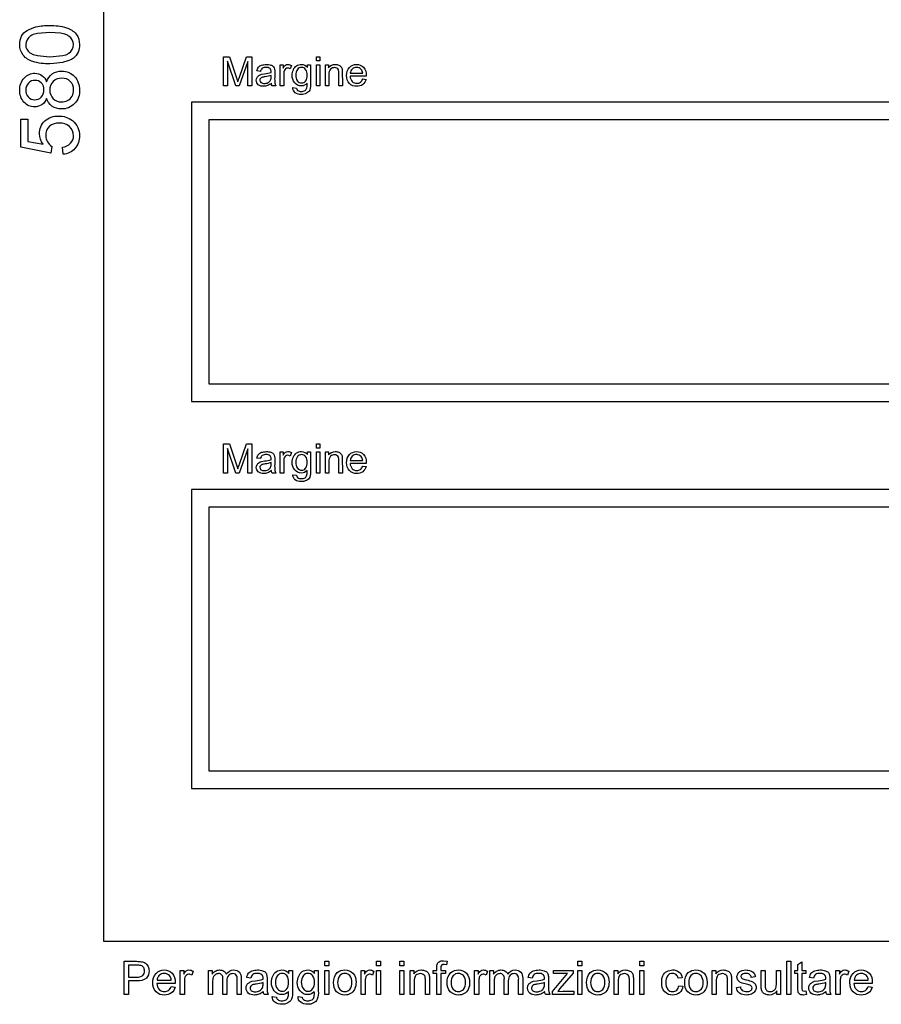
# Model space of a CAD drawing. Extents: x -29 to 1223, y -698 to -71.
# Drawn here: x -29 to 265, y -698 to -362 of the extents above; entities that cross this region are included whole.
import ezdxf

# ---------------------------------------------------------------- set-up
doc = ezdxf.new("R2010")
doc.units = 0
doc.header["$MEASUREMENT"] = 0
doc.layers.add('LIMITE_DI_TAGLIO', color=30, linetype='Continuous')
doc.layers.add('PREDEFINITO', color=7, linetype='Continuous')

msp = doc.modelspace()

# ---------------------------------------------------------------- linework, layer by layer
at = {"layer": 'LIMITE_DI_TAGLIO', "color": 30}
for points in [[(41, -384.77), (41, -374.83), (43.05, -374.83), (45.88, -383.32, -0.060074), (46.42, -381.76), (48.83, -374.83), (50.58, -374.83), (50.58, -384.77), (49.25, -384.77), (49.25, -376.46), (46.3, -384.77), (45.22, -384.77), (42.33, -376.34), (42.33, -384.77), (41, -384.77)], [(57.27, -383.87, -0.091164), (56, -384.65, -0.100482), (54.61, -384.89, -0.180522), (52.81, -384.35, -0.189536), (52.14, -382.84, -0.135502), (52.39, -381.88, -0.136364), (53.05, -381.21, -0.064315), (53.89, -380.79), (54.98, -380.61, 0.054507), (57.2, -380.19), (57.2, -379.89, 0.230495), (56.84, -378.87, 0.196678), (55.46, -378.44, 0.136717), (54.13, -378.75, 0.13556), (53.53, -379.83), (52.33, -379.65, -0.086309), (52.87, -378.38, -0.159322), (53.95, -377.66, -0.04026), (55.58, -377.42, -0.113107), (57.08, -377.66, -0.185909), (57.99, -378.2, -0.116317), (58.35, -379.05, -0.058968), (58.41, -380.13), (58.41, -381.76, 0.031816), (58.47, -383.87), (58.77, -384.77), (57.57, -384.77, -0.120427), (57.27, -383.87)], [(60.28, -384.77), (60.28, -377.54), (61.3, -377.54), (61.3, -378.68, -0.103525), (62.08, -377.66, -0.158202), (62.87, -377.42, -0.132261), (64.13, -377.78), (63.71, -378.93, 0.140233), (62.81, -378.68, 0.202561), (62.14, -378.93, 0.154143), (61.66, -379.59, 0.062258), (61.48, -381.03), (61.48, -384.77), (60.28, -384.77)], [(64.61, -385.31), (65.82, -385.49, 0.188899), (66.24, -386.28, 0.169209), (67.45, -386.64, 0.136717), (68.77, -386.34, 0.185451), (69.37, -385.37, 0.076089), (69.43, -383.87, -0.237198), (67.51, -384.77, -0.237722), (65.22, -383.68, -0.171206), (64.37, -381.15, -0.092074), (64.8, -379.23, -0.130178), (65.82, -377.9, -0.137946), (67.51, -377.42, -0.238253), (69.55, -378.44), (69.55, -377.54), (70.64, -377.54), (70.64, -383.75, -0.103064), (70.34, -386.15, -0.166667), (69.25, -387.24, -0.1413), (67.45, -387.66, -0.17687), (65.4, -387.06, -0.262388), (64.61, -385.31)], [(65.58, -381.03, 0.175646), (66.18, -383.08, 0.250498), (67.57, -383.75, 0.260497), (68.95, -383.08, 0.176175), (69.49, -381.09, 0.169429), (68.95, -379.11, 0.229794), (67.57, -378.44, 0.240309), (66.18, -379.11, 0.176877), (65.58, -381.03)], [(75.7, -384.77), (75.7, -377.54), (76.78, -377.54), (76.78, -378.56, -0.268562), (79.07, -377.42, -0.094912), (80.22, -377.66, -0.112215), (81.06, -378.26, -0.121009), (81.42, -379.17), (81.48, -384.77), (80.28, -384.77), (80.28, -380.43, 0.052033), (80.16, -379.29, 0.166667), (79.61, -378.75, 0.154541), (78.77, -378.5, 0.161592), (77.45, -378.99, 0.197161), (76.9, -380.85), (76.9, -384.77), (75.7, -384.77)], [(88.41, -382.36), (89.55, -382.54, -0.170051), (88.47, -384.29, -0.167557), (86.36, -384.89, -0.229733), (83.89, -383.93, -0.205566), (82.93, -381.21, -0.207969), (83.89, -378.44, -0.195624), (86.3, -377.42, -0.200633), (88.71, -378.38, -0.191948), (89.61, -381.15), (89.61, -381.46), (84.13, -381.46, 0.202698), (84.86, -383.26, 0.214784), (86.42, -383.87, 0.158374), (87.63, -383.5, 0.147128), (88.41, -382.36)], [(84.19, -380.43), (88.41, -380.43, 0.147068), (87.93, -379.11, 0.189159), (86.36, -378.44, 0.200569), (84.86, -378.99, 0.202498), (84.19, -380.43)], [(57.2, -381.15, -0.056453), (55.16, -381.64, 0.054389), (54.01, -381.88, 0.15474), (53.53, -382.24, 0.147968), (53.35, -382.78, 0.219863), (53.71, -383.62, 0.136999), (54.86, -383.93, 0.122212), (56.18, -383.62, 0.160714), (57.02, -382.78, 0.103911), (57.2, -381.58), (57.2, -381.15)], [(41, -516.77), (41, -506.83), (43.05, -506.83), (45.88, -515.32, -0.060074), (46.42, -513.76), (48.83, -506.83), (50.58, -506.83), (50.58, -516.77), (49.25, -516.77), (49.25, -508.46), (46.3, -516.77), (45.22, -516.77), (42.33, -508.34), (42.33, -516.77), (41, -516.77)], [(57.27, -515.87, -0.091164), (56, -516.65, -0.100482), (54.61, -516.89, -0.180522), (52.81, -516.35, -0.189536), (52.14, -514.84, -0.135502), (52.39, -513.88, -0.136364), (53.05, -513.21, -0.064315), (53.89, -512.79), (54.98, -512.61, 0.054507), (57.2, -512.19), (57.2, -511.89, 0.230495), (56.84, -510.87, 0.196678), (55.46, -510.44, 0.136717), (54.13, -510.75, 0.13556), (53.53, -511.83), (52.33, -511.65, -0.086309), (52.87, -510.38, -0.159322), (53.95, -509.66, -0.04026), (55.58, -509.42, -0.113107), (57.08, -509.66, -0.185909), (57.99, -510.2, -0.116317), (58.35, -511.05, -0.058968), (58.41, -512.13), (58.41, -513.76, 0.031816), (58.47, -515.87), (58.77, -516.77), (57.57, -516.77, -0.120427), (57.27, -515.87)], [(60.28, -516.77), (60.28, -509.54), (61.3, -509.54), (61.3, -510.68, -0.103525), (62.08, -509.66, -0.158202), (62.87, -509.42, -0.132261), (64.13, -509.78), (63.71, -510.93, 0.140233), (62.81, -510.68, 0.202561), (62.14, -510.93, 0.154143), (61.66, -511.59, 0.062258), (61.48, -513.03), (61.48, -516.77), (60.28, -516.77)], [(64.61, -517.31), (65.82, -517.49, 0.188899), (66.24, -518.28, 0.169209), (67.45, -518.64, 0.136717), (68.77, -518.34, 0.185451), (69.37, -517.37, 0.076089), (69.43, -515.87, -0.237198), (67.51, -516.77, -0.237722), (65.22, -515.68, -0.171206), (64.37, -513.15, -0.092074), (64.8, -511.23, -0.130178), (65.82, -509.9, -0.137946), (67.51, -509.42, -0.238253), (69.55, -510.44), (69.55, -509.54), (70.64, -509.54), (70.64, -515.75, -0.103064), (70.34, -518.15, -0.166667), (69.25, -519.24, -0.1413), (67.45, -519.66, -0.17687), (65.4, -519.06, -0.262388), (64.61, -517.31)], [(75.7, -516.77), (75.7, -509.54), (76.78, -509.54), (76.78, -510.56, -0.268562), (79.07, -509.42, -0.094912), (80.22, -509.66, -0.112215), (81.06, -510.26, -0.121009), (81.42, -511.17), (81.48, -516.77), (80.28, -516.77), (80.28, -512.43, 0.052033), (80.16, -511.29, 0.166667), (79.61, -510.75, 0.154541), (78.77, -510.5, 0.161592), (77.45, -510.99, 0.197161), (76.9, -512.85), (76.9, -516.77), (75.7, -516.77)], [(88.41, -514.36), (89.55, -514.54, -0.170051), (88.47, -516.29, -0.167557), (86.36, -516.89, -0.229733), (83.89, -515.93, -0.205566), (82.93, -513.21, -0.207969), (83.89, -510.44, -0.195624), (86.3, -509.42, -0.200633), (88.71, -510.38, -0.191948), (89.61, -513.15), (89.61, -513.46), (84.13, -513.46, 0.202698), (84.86, -515.26, 0.214784), (86.42, -515.87, 0.158374), (87.63, -515.5, 0.147128), (88.41, -514.36)], [(57.2, -513.15, -0.056453), (55.16, -513.64, 0.054389), (54.01, -513.88, 0.15474), (53.53, -514.24, 0.147968), (53.35, -514.78, 0.219863), (53.71, -515.62, 0.136999), (54.86, -515.93, 0.122212), (56.18, -515.62, 0.160714), (57.02, -514.78, 0.103911), (57.2, -513.58), (57.2, -513.15)], [(65.58, -513.03, 0.175646), (66.18, -515.08, 0.250498), (67.57, -515.75, 0.260497), (68.95, -515.08, 0.176175), (69.49, -513.09, 0.169429), (68.95, -511.11, 0.229794), (67.57, -510.44, 0.240309), (66.18, -511.11, 0.176877), (65.58, -513.03)], [(84.19, -512.43), (88.41, -512.43, 0.147068), (87.93, -511.11, 0.189159), (86.36, -510.44, 0.200569), (84.86, -510.99, 0.202498), (84.19, -512.43)]]:
    msp.add_lwpolyline(points, format="xyb", close=True, dxfattribs=at)
for points in [[(72.63, -376.21), (72.63, -374.83), (73.83, -374.83), (73.83, -376.21), (72.63, -376.21)], [(72.63, -384.77), (72.63, -377.54), (73.83, -377.54), (73.83, -384.77), (72.63, -384.77)], [(36, -486.32), (526, -486.32), (526, -396.32), (36, -396.32), (36, -486.32)], [(72.63, -508.21), (72.63, -506.83), (73.83, -506.83), (73.83, -508.21), (72.63, -508.21)], [(72.63, -516.77), (72.63, -509.54), (73.83, -509.54), (73.83, -516.77), (72.63, -516.77)], [(36, -618.32), (526, -618.32), (526, -528.32), (36, -528.32), (36, -618.32)]]:
    msp.add_lwpolyline(points, close=True, dxfattribs=at)
at = {"layer": 'PREDEFINITO', "color": 7}
for points in [[(0, -676.32), (880, -676.32), (880, -96.32), (0, -96.32), (0, -676.32)], [(30, -492.32), (532, -492.32), (532, -390.32), (30, -390.32), (30, -492.32)], [(30, -624.32), (532, -624.32), (532, -522.32), (30, -522.32), (30, -624.32)], [(75.54, -684.8), (75.54, -683.22), (76.92, -683.22), (76.92, -684.8), (75.54, -684.8)], [(93.15, -684.8), (93.15, -683.22), (94.52, -683.22), (94.52, -684.8), (93.15, -684.8)], [(101.05, -684.8), (101.05, -683.22), (102.43, -683.22), (102.43, -684.8), (101.05, -684.8)], [(161.78, -684.8), (161.78, -683.22), (163.16, -683.22), (163.16, -684.8), (161.78, -684.8)], [(182.89, -684.8), (182.89, -683.22), (184.27, -683.22), (184.27, -684.8), (182.89, -684.8)], [(233.03, -694.56), (233.03, -683.22), (234.4, -683.22), (234.4, -694.56), (233.03, -694.56)], [(75.54, -694.56), (75.54, -686.31), (76.92, -686.31), (76.92, -694.56), (75.54, -694.56)], [(93.15, -694.56), (93.15, -686.31), (94.52, -686.31), (94.52, -694.56), (93.15, -694.56)], [(101.05, -694.56), (101.05, -686.31), (102.43, -686.31), (102.43, -694.56), (101.05, -694.56)], [(153.12, -694.56), (153.12, -693.46), (158.27, -687.34), (156.69, -687.41), (153.39, -687.41), (153.39, -686.31), (160.2, -686.31), (160.2, -687.21), (155.66, -692.5), (154.9, -693.46), (156.62, -693.4), (160.4, -693.4), (160.4, -694.56), (153.12, -694.56)], [(161.78, -694.56), (161.78, -686.31), (163.16, -686.31), (163.16, -694.56), (161.78, -694.56)], [(182.89, -694.56), (182.89, -686.31), (184.27, -686.31), (184.27, -694.56), (182.89, -694.56)]]:
    msp.add_lwpolyline(points, close=True, dxfattribs=at)
for points in [[(-18.26, -377.19, -0.078731), (-24.04, -376.46, -0.145951), (-27.3, -374.29, -0.162845), (-28.5, -370.68, -0.102501), (-27.9, -367.79, -0.120184), (-25.97, -365.86, -0.065088), (-22.96, -364.66, -0.07429), (-18.26, -364.17, -0.086225), (-12.6, -364.9, -0.137018), (-9.22, -367.07, -0.165548), (-8.14, -370.68, -0.241513), (-10.19, -375.26), (-10.51, -375.48), (-10.86, -375.69), (-12.05, -376.24), (-13.97, -376.79), (-16.91, -377.15), (-18.26, -377.19)], [(-18.26, -374.78), (-13.8, -374.41), (-12.77, -374.12), (-12.48, -374), (-12.21, -373.87), (-11.97, -373.72), (-11.75, -373.57, 0.269911), (-10.19, -370.68, 0.269911), (-11.75, -367.79), (-11.97, -367.64), (-12.21, -367.49), (-12.48, -367.36), (-12.77, -367.24), (-13.09, -367.14), (-14.61, -366.8), (-18.26, -366.58), (-22.43, -366.87), (-23.87, -367.24), (-24.16, -367.36), (-24.43, -367.49), (-24.67, -367.64), (-24.89, -367.79, 0.226826), (-26.45, -370.68, 0.259515), (-25.01, -373.45), (-24.77, -373.61), (-24.5, -373.75), (-24.21, -373.89), (-23.9, -374.01), (-22.4, -374.43), (-19.43, -374.75), (-18.26, -374.78)], [(-19.34, -388.99, -0.185668), (-20.91, -391.16, -0.139431), (-23.44, -391.88, -0.225433), (-27.05, -390.32, -0.191876), (-28.5, -386.22, -0.21195), (-26.93, -382.01, -0.225913), (-23.32, -380.44, -0.168219), (-20.91, -381.16, -0.161655), (-19.34, -383.33, -0.153876), (-17.42, -380.68, -0.176081), (-14.16, -379.72, -0.222261), (-9.83, -381.52, -0.195226), (-8.14, -386.1, -0.217376), (-9.83, -390.8, -0.209433), (-14.28, -392.61, -0.158584), (-17.54, -391.64, -0.156693), (-19.34, -388.99)], [(-14.28, -390.2, 0.135266), (-12.23, -389.72, 0.177925), (-10.67, -388.27, 0.127963), (-10.19, -386.1, 0.227332), (-11.27, -383.21, 0.205934), (-14.16, -382.13, 0.20978), (-17.05, -383.21, 0.212074), (-18.26, -386.22, 0.204056), (-17.05, -389.11, 0.202935), (-14.28, -390.2)], [(-23.44, -389.48, 0.177924), (-21.15, -388.63, 0.204677), (-20.31, -386.1, 0.22937), (-21.15, -383.69, 0.209116), (-23.32, -382.85, 0.239813), (-25.49, -383.81, 0.190073), (-26.45, -386.1, 0.208795), (-25.61, -388.51, 0.204909), (-23.44, -389.48)], [(-13.68, -408.03), (-13.92, -405.62, 0.174227), (-11.15, -404.29, 0.210907), (-10.19, -401.76, 0.223201), (-11.51, -398.63, 0.202342), (-15.01, -397.43, 0.18568), (-18.38, -398.51, 0.216941), (-19.58, -401.76, 0.265218), (-17.54, -405.38), (-17.9, -407.67), (-28.14, -405.62), (-28.14, -396.1), (-25.73, -396.1), (-25.73, -403.69), (-20.55, -404.66, -0.155286), (-21.75, -401.04, -0.231519), (-19.95, -396.7, -0.190421), (-15.25, -395.02, -0.173044), (-10.55, -396.58, -0.239951), (-8.14, -401.76, -0.190256), (-9.7, -406.1, -0.201038), (-13.68, -408.03)], [(7.11, -694.56), (7.11, -683.22), (11.31, -683.22, -0.024636), (12.96, -683.35, -0.124158), (14.33, -683.84, -0.153567), (15.23, -684.94, -0.095093), (15.57, -686.45, -0.192527), (14.68, -688.93, -0.198292), (11.44, -689.89), (8.63, -689.89), (8.63, -694.56), (7.11, -694.56)], [(8.63, -688.58), (11.44, -688.58, 0.185867), (13.44, -688.03, 0.236192), (14.06, -686.52, 0.140908), (13.71, -685.28, 0.197934), (12.82, -684.66, 0.049876), (11.44, -684.52), (8.63, -684.52), (8.63, -688.58)], [(113.64, -694.56), (113.64, -687.41), (112.47, -687.41), (112.47, -686.31), (113.64, -686.31), (113.64, -685.42, -0.079289), (113.78, -684.25, -0.209248), (114.47, -683.35, -0.135222), (115.91, -683.01), (117.22, -683.15), (117.01, -684.39), (116.18, -684.32, 0.228695), (115.29, -684.59, 0.210068), (115.02, -685.56), (115.02, -686.31), (116.6, -686.31), (116.6, -687.41), (115.02, -687.41), (115.02, -694.56), (113.64, -694.56)], [(239.49, -693.33), (239.7, -694.56), (238.67, -694.7, -0.109611), (237.5, -694.5, -0.120296), (236.88, -693.81, -0.041595), (236.74, -692.16), (236.74, -687.41), (235.71, -687.41), (235.71, -686.31), (236.74, -686.31), (236.74, -684.32), (238.12, -683.42), (238.12, -686.31), (239.49, -686.31), (239.49, -687.41), (238.12, -687.41), (238.12, -692.23, 0.087917), (238.19, -693.05), (238.39, -693.33), (238.87, -693.4), (239.49, -693.33)], [(23.14, -691.81), (24.44, -692.02, -0.170051), (23.2, -694.01, -0.167557), (20.8, -694.7, -0.229733), (17.98, -693.6, -0.205566), (16.88, -690.51, -0.207969), (17.98, -687.34, -0.195624), (20.73, -686.17, -0.200633), (23.48, -687.27, -0.191948), (24.51, -690.44), (24.51, -690.78), (18.25, -690.78, 0.202698), (19.08, -692.85, 0.214784), (20.87, -693.53, 0.158374), (22.24, -693.12, 0.147128), (23.14, -691.81)], [(18.32, -689.61), (23.14, -689.61, 0.147068), (22.59, -688.1, 0.189159), (20.8, -687.34, 0.200569), (19.08, -687.96, 0.202498), (18.32, -689.61)], [(26.23, -694.56), (26.23, -686.31), (27.4, -686.31), (27.4, -687.62, -0.103525), (28.29, -686.45, -0.158202), (29.19, -686.17, -0.132261), (30.63, -686.59), (30.15, -687.89, 0.140233), (29.12, -687.62, 0.202561), (28.36, -687.89, 0.154143), (27.81, -688.65, 0.062258), (27.61, -690.3), (27.61, -694.56), (26.23, -694.56)], [(35.86, -694.56), (35.86, -686.31), (37.1, -686.31), (37.1, -687.55, -0.130106), (38.13, -686.59, -0.151062), (39.57, -686.17, -0.153435), (41.09, -686.59, -0.195129), (41.91, -687.62, -0.258644), (44.46, -686.17, -0.209418), (46.38, -686.86, -0.180522), (47, -688.93), (47, -694.56), (45.62, -694.56), (45.62, -689.41, 0.129323), (45.49, -688.24, 0.144348), (45.01, -687.62, 0.103315), (44.18, -687.41, 0.204303), (42.74, -687.96, 0.201941), (42.12, -689.82), (42.12, -694.56), (40.74, -694.56), (40.74, -689.27, 0.198485), (40.4, -687.89, 0.266841), (39.3, -687.41, 0.131884), (38.2, -687.76, 0.152875), (37.44, -688.65, 0.062258), (37.23, -690.3), (37.23, -694.56), (35.86, -694.56)], [(54.5, -693.53, -0.091164), (53.05, -694.43, -0.100482), (51.47, -694.7, -0.180522), (49.41, -694.08, -0.189536), (48.65, -692.36, -0.135502), (48.93, -691.26, -0.136364), (49.68, -690.51, -0.064315), (50.64, -690.03), (51.88, -689.82, 0.054507), (54.43, -689.34), (54.43, -688.99, 0.230495), (54.01, -687.82, 0.196678), (52.43, -687.34, 0.136717), (50.92, -687.69, 0.13556), (50.23, -688.93), (48.86, -688.72, -0.086309), (49.48, -687.27, -0.159322), (50.71, -686.45, -0.04026), (52.57, -686.17, -0.113107), (54.29, -686.45, -0.185909), (55.32, -687.07, -0.116317), (55.73, -688.03, -0.058968), (55.8, -689.27), (55.8, -691.13, 0.031816), (55.87, -693.53), (56.22, -694.56), (54.84, -694.56, -0.120427), (54.5, -693.53)], [(57.59, -695.18), (58.97, -695.39, 0.188899), (59.45, -696.28, 0.169209), (60.82, -696.7, 0.136717), (62.34, -696.35, 0.185451), (63.02, -695.25, 0.076089), (63.09, -693.53, -0.237198), (60.89, -694.56, -0.237722), (58.28, -693.33, -0.171206), (57.32, -690.44, -0.092074), (57.8, -688.24, -0.130178), (58.97, -686.72, -0.137946), (60.89, -686.17, -0.238253), (63.23, -687.34), (63.23, -686.31), (64.47, -686.31), (64.47, -693.4, -0.103064), (64.12, -696.15, -0.166667), (62.89, -697.38, -0.1413), (60.82, -697.87, -0.17687), (58.48, -697.18, -0.262388), (57.59, -695.18)], [(58.69, -690.3, 0.175646), (59.38, -692.64, 0.250498), (60.96, -693.4, 0.260497), (62.54, -692.64, 0.176175), (63.16, -690.37, 0.169429), (62.54, -688.1, 0.229794), (60.96, -687.34, 0.240309), (59.38, -688.1, 0.176877), (58.69, -690.3)], [(66.39, -695.18), (67.77, -695.39, 0.188899), (68.25, -696.28, 0.169209), (69.63, -696.7, 0.136717), (71.14, -696.35, 0.185451), (71.83, -695.25, 0.076089), (71.9, -693.53, -0.237198), (69.69, -694.56, -0.237722), (67.08, -693.33, -0.171206), (66.12, -690.44, -0.092074), (66.6, -688.24, -0.130178), (67.77, -686.72, -0.137946), (69.69, -686.17, -0.238253), (72.03, -687.34), (72.03, -686.31), (73.27, -686.31), (73.27, -693.4, -0.103064), (72.93, -696.15, -0.166667), (71.69, -697.38, -0.1413), (69.63, -697.87, -0.17687), (67.29, -697.18, -0.262388), (66.39, -695.18)], [(67.49, -690.3, 0.175646), (68.18, -692.64, 0.250498), (69.76, -693.4, 0.260497), (71.35, -692.64, 0.176175), (71.96, -690.37, 0.169429), (71.35, -688.1, 0.229794), (69.76, -687.34, 0.240309), (68.18, -688.1, 0.176877), (67.49, -690.3)], [(78.5, -690.44, -0.217975), (79.74, -687.07, -0.183246), (82.35, -686.17, -0.210148), (85.1, -687.27, -0.189699), (86.13, -690.3, -0.121534), (85.65, -692.78, -0.151963), (84.27, -694.22, -0.132358), (82.35, -694.7, -0.211946), (79.53, -693.6, -0.191948), (78.5, -690.44)], [(79.87, -690.44, 0.185725), (80.56, -692.78, 0.203989), (82.35, -693.53, 0.209116), (84.07, -692.78, 0.18651), (84.76, -690.37, 0.184722), (84.07, -688.1, 0.200314), (82.35, -687.34, 0.212804), (80.56, -688.1, 0.185725), (79.87, -690.44)], [(87.85, -694.56), (87.85, -686.31), (89.02, -686.31), (89.02, -687.62, -0.103525), (89.91, -686.45, -0.158202), (90.81, -686.17, -0.132261), (92.25, -686.59), (91.77, -687.89, 0.140233), (90.74, -687.62, 0.202561), (89.98, -687.89, 0.154143), (89.43, -688.65, 0.062258), (89.23, -690.3), (89.23, -694.56), (87.85, -694.56)], [(104.56, -694.56), (104.56, -686.31), (105.8, -686.31), (105.8, -687.48, -0.268562), (108.41, -686.17, -0.094912), (109.72, -686.45, -0.112215), (110.68, -687.14, -0.114661), (111.1, -688.17, -0.024984), (111.16, -689.54), (111.16, -694.56), (109.79, -694.56), (109.79, -689.61, 0.052033), (109.65, -688.31, 0.166667), (109.03, -687.69, 0.154541), (108.07, -687.41, 0.161592), (106.56, -687.96, 0.197161), (105.94, -690.09), (105.94, -694.56), (104.56, -694.56)], [(117.22, -690.44, -0.217975), (118.45, -687.07, -0.183246), (121.07, -686.17, -0.210148), (123.82, -687.27, -0.189699), (124.85, -690.3, -0.121534), (124.37, -692.78, -0.151963), (122.99, -694.22, -0.132358), (121.07, -694.7, -0.211946), (118.25, -693.6, -0.191948), (117.22, -690.44)], [(118.59, -690.44, 0.185725), (119.28, -692.78, 0.203989), (121.07, -693.53, 0.209116), (122.79, -692.78, 0.18651), (123.47, -690.37, 0.184722), (122.79, -688.1, 0.200314), (121.07, -687.34, 0.212804), (119.28, -688.1, 0.185725), (118.59, -690.44)], [(126.57, -694.56), (126.57, -686.31), (127.74, -686.31), (127.74, -687.62, -0.103525), (128.63, -686.45, -0.158202), (129.53, -686.17, -0.132261), (130.97, -686.59), (130.49, -687.89, 0.140233), (129.46, -687.62, 0.202561), (128.7, -687.89, 0.154143), (128.15, -688.65, 0.062258), (127.94, -690.3), (127.94, -694.56), (126.57, -694.56)], [(131.8, -694.56), (131.8, -686.31), (133.03, -686.31), (133.03, -687.55, -0.130106), (134.07, -686.59, -0.151062), (135.51, -686.17, -0.153435), (137.02, -686.59, -0.195129), (137.85, -687.62, -0.258644), (140.39, -686.17, -0.209418), (142.32, -686.86, -0.180522), (142.94, -688.93), (142.94, -694.56), (141.56, -694.56), (141.56, -689.41, 0.129323), (141.42, -688.24, 0.144348), (140.94, -687.62, 0.103315), (140.12, -687.41, 0.204303), (138.67, -687.96, 0.201941), (138.05, -689.82), (138.05, -694.56), (136.68, -694.56), (136.68, -689.27, 0.198485), (136.33, -687.89, 0.266841), (135.23, -687.41, 0.131884), (134.13, -687.76, 0.152875), (133.38, -688.65, 0.062258), (133.17, -690.3), (133.17, -694.56), (131.8, -694.56)], [(150.43, -693.53, -0.091164), (148.99, -694.43, -0.100482), (147.41, -694.7, -0.180522), (145.34, -694.08, -0.189536), (144.59, -692.36, -0.135502), (144.86, -691.26, -0.136364), (145.62, -690.51, -0.064315), (146.58, -690.03), (147.82, -689.82, 0.054507), (150.36, -689.34), (150.36, -688.99, 0.230495), (149.95, -687.82, 0.196678), (148.37, -687.34, 0.136717), (146.86, -687.69, 0.13556), (146.17, -688.93), (144.79, -688.72, -0.086309), (145.41, -687.27, -0.159322), (146.65, -686.45, -0.04026), (148.51, -686.17, -0.113107), (150.23, -686.45, -0.185909), (151.26, -687.07, -0.116317), (151.67, -688.03, -0.058968), (151.74, -689.27), (151.74, -691.13, 0.031816), (151.81, -693.53), (152.15, -694.56), (150.78, -694.56, -0.120427), (150.43, -693.53)], [(164.74, -690.44, -0.217975), (165.98, -687.07, -0.183246), (168.59, -686.17, -0.210148), (171.34, -687.27, -0.189699), (172.37, -690.3, -0.121534), (171.89, -692.78, -0.151963), (170.51, -694.22, -0.132358), (168.59, -694.7, -0.211946), (165.77, -693.6, -0.191948), (164.74, -690.44)], [(166.11, -690.44, 0.185725), (166.8, -692.78, 0.203989), (168.59, -693.53, 0.209116), (170.31, -692.78, 0.18651), (171, -690.37, 0.184722), (170.31, -688.1, 0.200314), (168.59, -687.34, 0.212804), (166.8, -688.1, 0.185725), (166.11, -690.44)], [(174.09, -694.56), (174.09, -686.31), (175.33, -686.31), (175.33, -687.48, -0.268562), (177.94, -686.17, -0.094912), (179.25, -686.45, -0.112215), (180.21, -687.14, -0.114661), (180.62, -688.17, -0.024984), (180.69, -689.54), (180.69, -694.56), (179.32, -694.56), (179.32, -689.61, 0.052033), (179.18, -688.31, 0.166667), (178.56, -687.69, 0.154541), (177.6, -687.41, 0.161592), (176.08, -687.96, 0.197161), (175.47, -690.09), (175.47, -694.56), (174.09, -694.56)], [(196.17, -691.54), (197.54, -691.74, -0.186528), (196.37, -693.95, -0.170647), (194.1, -694.7, -0.245109), (191.35, -693.6, -0.196366), (190.32, -690.51, -0.097128), (190.73, -688.17, -0.159603), (192.11, -686.66, -0.092745), (194.03, -686.17, -0.199837), (196.24, -686.86, -0.179021), (197.34, -688.79), (195.96, -688.99, 0.167171), (195.27, -687.76, 0.150291), (194.1, -687.34, 0.242635), (192.38, -688.1, 0.199676), (191.7, -690.44, 0.180716), (192.38, -692.78, 0.253963), (194.03, -693.53, 0.182163), (195.48, -693.05, 0.178625), (196.17, -691.54)], [(198.16, -690.44, -0.217975), (199.4, -687.07, -0.183246), (202.01, -686.17, -0.210148), (204.76, -687.27, -0.189699), (205.79, -690.3, -0.121534), (205.31, -692.78, -0.151963), (203.94, -694.22, -0.132358), (202.01, -694.7, -0.211946), (199.19, -693.6, -0.191948), (198.16, -690.44)], [(199.54, -690.44, 0.185725), (200.22, -692.78, 0.203989), (202.01, -693.53, 0.209116), (203.73, -692.78, 0.18651), (204.42, -690.37, 0.184722), (203.73, -688.1, 0.200314), (202.01, -687.34, 0.212804), (200.22, -688.1, 0.185725), (199.54, -690.44)], [(207.51, -694.56), (207.51, -686.31), (208.75, -686.31), (208.75, -687.48, -0.268562), (211.37, -686.17, -0.094912), (212.67, -686.45, -0.112215), (213.63, -687.14, -0.114661), (214.05, -688.17, -0.024984), (214.12, -689.54), (214.12, -694.56), (212.74, -694.56), (212.74, -689.61, 0.052033), (212.6, -688.31, 0.166667), (211.98, -687.69, 0.154541), (211.02, -687.41, 0.161592), (209.51, -687.96, 0.197161), (208.89, -690.09), (208.89, -694.56), (207.51, -694.56)], [(215.77, -692.09), (217.14, -691.88, 0.200858), (217.76, -693.12, 0.162891), (219.27, -693.53, 0.173566), (220.65, -693.19, 0.239664), (221.13, -692.3, 0.267539), (220.72, -691.54, 0.048489), (219.27, -691.06, -0.033316), (217.21, -690.44, -0.14875), (216.32, -689.61, -0.129988), (215.97, -688.51, -0.162744), (216.25, -687.55, -0.172188), (216.94, -686.72), (217.76, -686.31), (219, -686.17, -0.075791), (220.65, -686.45, -0.143904), (221.75, -687.21, -0.108591), (222.23, -688.51), (220.86, -688.72, 0.197237), (220.31, -687.69, 0.161387), (219.07, -687.34, 0.137608), (217.76, -687.69, 0.255105), (217.35, -688.38, 0.127989), (217.49, -688.86, 0.091465), (218.04, -689.2, 0.052664), (219.27, -689.54, -0.050992), (221.27, -690.23, -0.156563), (222.16, -690.92, -0.131871), (222.51, -692.09, -0.16636), (222.09, -693.4, -0.142758), (220.92, -694.36, -0.104341), (219.21, -694.7, -0.158639), (216.8, -694.08, -0.18637), (215.77, -692.09)], [(229.59, -694.56), (229.59, -693.33, -0.257865), (226.98, -694.7, -0.094912), (225.67, -694.43, -0.112215), (224.71, -693.74, -0.077955), (224.29, -692.71, -0.026298), (224.23, -691.4), (224.23, -686.31), (225.6, -686.31), (225.6, -690.85, 0.047499), (225.67, -692.36, 0.135331), (226.22, -693.26, 0.165443), (227.25, -693.53, 0.186507), (228.42, -693.19, 0.18821), (229.25, -692.36, 0.062258), (229.45, -690.71), (229.45, -686.31), (230.83, -686.31), (230.83, -694.56), (229.59, -694.56)], [(246.3, -693.53, -0.091164), (244.86, -694.43, -0.100482), (243.28, -694.7, -0.180522), (241.21, -694.08, -0.189536), (240.46, -692.36, -0.135502), (240.73, -691.26, -0.136364), (241.49, -690.51, -0.064315), (242.45, -690.03), (243.69, -689.82, 0.054507), (246.23, -689.34), (246.23, -688.99, 0.230495), (245.82, -687.82, 0.196678), (244.24, -687.34, 0.136717), (242.73, -687.69, 0.13556), (242.04, -688.93), (240.66, -688.72, -0.086309), (241.28, -687.27, -0.159322), (242.52, -686.45, -0.04026), (244.38, -686.17, -0.113107), (246.09, -686.45, -0.185909), (247.13, -687.07, -0.116317), (247.54, -688.03, -0.058968), (247.61, -689.27), (247.61, -691.13, 0.031816), (247.68, -693.53), (248.02, -694.56), (246.65, -694.56, -0.120427), (246.3, -693.53)], [(249.74, -694.56), (249.74, -686.31), (250.91, -686.31), (250.91, -687.62, -0.103525), (251.8, -686.45, -0.158202), (252.7, -686.17, -0.132261), (254.14, -686.59), (253.66, -687.89, 0.140233), (252.63, -687.62, 0.202561), (251.87, -687.89, 0.154143), (251.32, -688.65, 0.062258), (251.12, -690.3), (251.12, -694.56), (249.74, -694.56)], [(260.74, -691.81), (262.05, -692.02, -0.170051), (260.81, -694.01, -0.167557), (258.41, -694.7, -0.229733), (255.59, -693.6, -0.205566), (254.49, -690.51, -0.207969), (255.59, -687.34, -0.195624), (258.34, -686.17, -0.200633), (261.09, -687.27, -0.191948), (262.12, -690.44), (262.12, -690.78), (255.86, -690.78, 0.202698), (256.69, -692.85, 0.214784), (258.47, -693.53, 0.158374), (259.85, -693.12, 0.147128), (260.74, -691.81)], [(255.93, -689.61), (260.74, -689.61, 0.147068), (260.19, -688.1, 0.189159), (258.41, -687.34, 0.200569), (256.69, -687.96, 0.202498), (255.93, -689.61)], [(54.43, -690.44, -0.056453), (52.09, -690.99, 0.054389), (50.78, -691.26, 0.15474), (50.23, -691.68, 0.147968), (50.03, -692.3, 0.219863), (50.44, -693.26, 0.136999), (51.75, -693.6, 0.122212), (53.26, -693.26, 0.160714), (54.22, -692.3, 0.103911), (54.43, -690.92), (54.43, -690.44)], [(150.36, -690.44, -0.056453), (148.03, -690.99, 0.054389), (146.72, -691.26, 0.15474), (146.17, -691.68, 0.147968), (145.96, -692.3, 0.219863), (146.38, -693.26, 0.136999), (147.68, -693.6, 0.122212), (149.2, -693.26, 0.160714), (150.16, -692.3, 0.103911), (150.36, -690.92), (150.36, -690.44)], [(246.23, -690.44, -0.056453), (243.89, -690.99, 0.054389), (242.59, -691.26, 0.15474), (242.04, -691.68, 0.147968), (241.83, -692.3, 0.219863), (242.24, -693.26, 0.136999), (243.55, -693.6, 0.122212), (245.06, -693.26, 0.160714), (246.03, -692.3, 0.103911), (246.23, -690.92), (246.23, -690.44)]]:
    msp.add_lwpolyline(points, format="xyb", close=True, dxfattribs=at)

doc.saveas('drawing.dxf')
